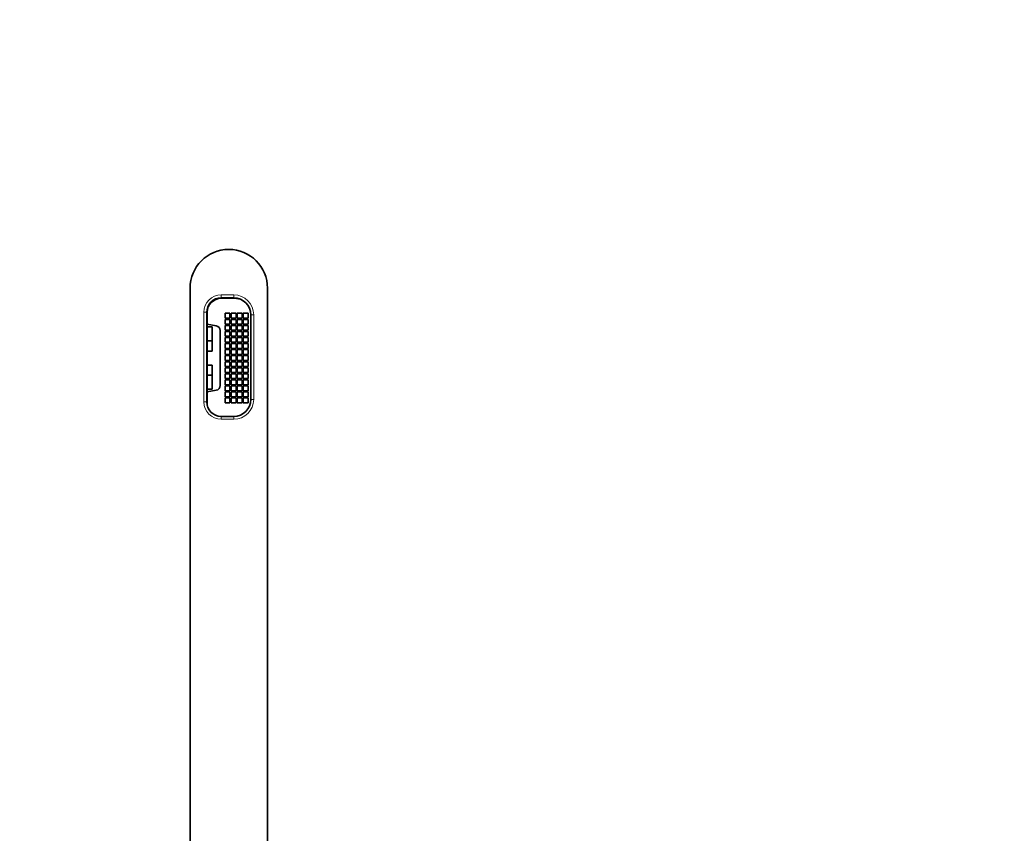
# Model space of a CAD drawing. Units: millimetres. Extents: x 0 to 819, y 0 to 1164.
# Drawn here: x 337 to 541, y 996 to 1164 of the extents above; entities that cross this region are included whole.
import ezdxf
from ezdxf import colors
from ezdxf.entities.mleader import LeaderData, LeaderLine
from ezdxf.math import Vec2, Vec3

# ---------------------------------------------------------------- set-up
doc = ezdxf.new("R2010")
doc.units = ezdxf.units.MM
doc.layers.add('DV2_Défaut', color=7, linetype='Continuous')
doc.layers.add('Défaut', color=7, linetype='Continuous')

# ---------------------------------------------------------------- blocks, each defined once
blk = doc.blocks.new('_DOT')
at = {"color": 0}
blk.add_line((0, 0), (-1, 0), dxfattribs=at)
at = {"color": 0, "const_width": 0.333}
blk.add_lwpolyline([(-0.1665, 0, 1), (0.1665, 0, 1)], format="xyb", close=True, dxfattribs=at)
blk = doc.blocks.new('SE1')
at = {"layer": 'DV2_Défaut', "color": 7, "linetype": 'Continuous', "lineweight": 35}
for p, q in [((372.46, 1108.61), (372.46, 932.61)), ((388.46, 1108.61), (388.46, 932.61)), ((381.51, 1106.61), (378.91, 1106.61)), ((381.81, 1106.51), (378.91, 1106.51)), ((375.91, 1103.61), (375.91, 1085.11)), ((376.01, 1103.61), (376.01, 1101.16)), ((379.71, 1103.41), (379.71, 1102.41)), ((380.71, 1103.41), (379.71, 1103.41)), ((380.71, 1102.41), (380.71, 1103.41)), ((380.96, 1103.41), (380.96, 1102.41)), ((381.96, 1103.41), (380.96, 1103.41)), ((381.96, 1102.41), (381.96, 1103.41)), ((382.21, 1103.41), (382.21, 1102.41)), ((383.21, 1103.41), (382.21, 1103.41)), ((383.21, 1102.41), (383.21, 1103.41)), ((383.46, 1103.41), (383.46, 1102.41)), ((384.46, 1103.41), (383.46, 1103.41)), ((384.46, 1102.41), (384.46, 1103.41)), ((385.01, 1085.61), (385.01, 1103.11)), ((376.01, 1101.16), (376.01, 1100.61)), ((377.89, 1100.83), (376.01, 1101.16)), ((376.01, 1100.61), (376.01, 1097.71)), ((377.01, 1100.61), (376.01, 1100.61)), ((377.01, 1100.61), (377.01, 1097.71)), ((379.71, 1102.41), (380.71, 1102.41)), ((379.71, 1102.16), (379.71, 1101.16)), ((380.71, 1102.16), (379.71, 1102.16)), ((379.71, 1101.16), (380.71, 1101.16)), ((379.71, 1100.91), (379.71, 1099.91)), ((380.71, 1100.91), (379.71, 1100.91)), ((380.71, 1101.16), (380.71, 1102.16)), ((380.71, 1099.91), (380.71, 1100.91)), ((380.96, 1102.41), (381.96, 1102.41)), ((380.96, 1102.16), (380.96, 1101.16)), ((381.96, 1102.16), (380.96, 1102.16)), ((380.96, 1101.16), (381.96, 1101.16)), ((380.96, 1100.91), (380.96, 1099.91)), ((381.96, 1100.91), (380.96, 1100.91)), ((381.96, 1101.16), (381.96, 1102.16)), ((381.96, 1099.91), (381.96, 1100.91)), ((382.21, 1102.41), (383.21, 1102.41)), ((382.21, 1102.16), (382.21, 1101.16)), ((383.21, 1102.16), (382.21, 1102.16)), ((382.21, 1101.16), (383.21, 1101.16)), ((382.21, 1100.91), (382.21, 1099.91)), ((383.21, 1100.91), (382.21, 1100.91)), ((383.21, 1101.16), (383.21, 1102.16)), ((383.21, 1099.91), (383.21, 1100.91)), ((383.46, 1102.41), (384.46, 1102.41)), ((383.46, 1102.16), (383.46, 1101.16)), ((384.46, 1102.16), (383.46, 1102.16)), ((383.46, 1101.16), (384.46, 1101.16)), ((383.46, 1100.91), (383.46, 1099.91)), ((384.46, 1100.91), (383.46, 1100.91)), ((384.46, 1101.16), (384.46, 1102.16)), ((384.46, 1099.91), (384.46, 1100.91)), ((378.71, 1088.48), (378.71, 1099.85)), ((379.71, 1099.91), (380.71, 1099.91)), ((379.71, 1099.66), (379.71, 1098.66)), ((380.71, 1099.66), (379.71, 1099.66)), ((379.71, 1098.66), (380.71, 1098.66)), ((380.71, 1098.66), (380.71, 1099.66)), ((380.96, 1099.91), (381.96, 1099.91)), ((380.96, 1099.66), (380.96, 1098.66)), ((381.96, 1099.66), (380.96, 1099.66)), ((380.96, 1098.66), (381.96, 1098.66)), ((381.96, 1098.66), (381.96, 1099.66)), ((382.21, 1099.91), (383.21, 1099.91)), ((382.21, 1099.66), (382.21, 1098.66)), ((383.21, 1099.66), (382.21, 1099.66)), ((382.21, 1098.66), (383.21, 1098.66)), ((383.21, 1098.66), (383.21, 1099.66)), ((383.46, 1099.91), (384.46, 1099.91)), ((383.46, 1099.66), (383.46, 1098.66)), ((384.46, 1099.66), (383.46, 1099.66)), ((383.46, 1098.66), (384.46, 1098.66)), ((384.46, 1098.66), (384.46, 1099.66)), ((376.01, 1097.71), (376.01, 1095.61)), ((377.01, 1097.71), (376.01, 1097.71)), ((377.01, 1097.71), (377.01, 1095.61)), ((379.71, 1098.41), (379.71, 1097.41)), ((380.71, 1098.41), (379.71, 1098.41)), ((379.71, 1097.41), (380.71, 1097.41)), ((379.71, 1097.16), (379.71, 1096.16)), ((380.71, 1097.16), (379.71, 1097.16)), ((380.71, 1097.41), (380.71, 1098.41)), ((380.71, 1096.16), (380.71, 1097.16)), ((380.96, 1098.41), (380.96, 1097.41)), ((381.96, 1098.41), (380.96, 1098.41)), ((380.96, 1097.41), (381.96, 1097.41)), ((380.96, 1097.16), (380.96, 1096.16)), ((381.96, 1097.16), (380.96, 1097.16)), ((381.96, 1097.41), (381.96, 1098.41)), ((381.96, 1096.16), (381.96, 1097.16)), ((382.21, 1098.41), (382.21, 1097.41)), ((383.21, 1098.41), (382.21, 1098.41)), ((382.21, 1097.41), (383.21, 1097.41)), ((382.21, 1097.16), (382.21, 1096.16)), ((383.21, 1097.16), (382.21, 1097.16)), ((383.21, 1097.41), (383.21, 1098.41)), ((383.21, 1096.16), (383.21, 1097.16)), ((383.46, 1098.41), (383.46, 1097.41)), ((384.46, 1098.41), (383.46, 1098.41)), ((383.46, 1097.41), (384.46, 1097.41)), ((383.46, 1097.16), (383.46, 1096.16)), ((384.46, 1097.16), (383.46, 1097.16)), ((384.46, 1097.41), (384.46, 1098.41)), ((384.46, 1096.16), (384.46, 1097.16)), ((376.01, 1095.61), (376.01, 1092.71)), ((377.01, 1095.61), (376.01, 1095.61)), ((379.71, 1096.16), (380.71, 1096.16)), ((379.71, 1095.91), (379.71, 1094.91)), ((380.71, 1095.91), (379.71, 1095.91)), ((379.71, 1094.91), (380.71, 1094.91)), ((379.71, 1094.66), (379.71, 1093.66)), ((380.71, 1094.66), (379.71, 1094.66)), ((380.71, 1094.91), (380.71, 1095.91)), ((380.71, 1093.66), (380.71, 1094.66)), ((380.96, 1096.16), (381.96, 1096.16)), ((380.96, 1095.91), (380.96, 1094.91)), ((381.96, 1095.91), (380.96, 1095.91)), ((380.96, 1094.91), (381.96, 1094.91)), ((380.96, 1094.66), (380.96, 1093.66)), ((381.96, 1094.66), (380.96, 1094.66)), ((381.96, 1094.91), (381.96, 1095.91)), ((381.96, 1093.66), (381.96, 1094.66)), ((382.21, 1096.16), (383.21, 1096.16)), ((382.21, 1095.91), (382.21, 1094.91)), ((383.21, 1095.91), (382.21, 1095.91)), ((382.21, 1094.91), (383.21, 1094.91)), ((382.21, 1094.66), (382.21, 1093.66)), ((383.21, 1094.66), (382.21, 1094.66)), ((383.21, 1094.91), (383.21, 1095.91)), ((383.21, 1093.66), (383.21, 1094.66)), ((383.46, 1096.16), (384.46, 1096.16)), ((383.46, 1095.91), (383.46, 1094.91)), ((384.46, 1095.91), (383.46, 1095.91)), ((383.46, 1094.91), (384.46, 1094.91)), ((383.46, 1094.66), (383.46, 1093.66)), ((384.46, 1094.66), (383.46, 1094.66)), ((384.46, 1094.91), (384.46, 1095.91)), ((384.46, 1093.66), (384.46, 1094.66)), ((376.01, 1090.61), (376.01, 1092.71)), ((376.01, 1092.71), (377.01, 1092.71)), ((377.01, 1090.61), (377.01, 1092.71)), ((379.71, 1093.66), (380.71, 1093.66)), ((379.71, 1093.41), (379.71, 1092.41)), ((380.71, 1093.41), (379.71, 1093.41)), ((379.71, 1092.41), (380.71, 1092.41)), ((380.71, 1092.41), (380.71, 1093.41)), ((380.96, 1093.66), (381.96, 1093.66)), ((380.96, 1093.41), (380.96, 1092.41)), ((381.96, 1093.41), (380.96, 1093.41)), ((380.96, 1092.41), (381.96, 1092.41)), ((381.96, 1092.41), (381.96, 1093.41)), ((382.21, 1093.66), (383.21, 1093.66)), ((382.21, 1093.41), (382.21, 1092.41)), ((383.21, 1093.41), (382.21, 1093.41)), ((382.21, 1092.41), (383.21, 1092.41)), ((383.21, 1092.41), (383.21, 1093.41)), ((383.46, 1093.66), (384.46, 1093.66)), ((383.46, 1093.41), (383.46, 1092.41)), ((384.46, 1093.41), (383.46, 1093.41)), ((383.46, 1092.41), (384.46, 1092.41)), ((384.46, 1092.41), (384.46, 1093.41)), ((376.01, 1087.71), (376.01, 1090.61)), ((376.01, 1090.61), (377.01, 1090.61)), ((377.01, 1087.71), (377.01, 1090.61)), ((379.71, 1092.16), (379.71, 1091.16)), ((380.71, 1092.16), (379.71, 1092.16)), ((379.71, 1091.16), (380.71, 1091.16)), ((379.71, 1090.91), (379.71, 1089.91)), ((380.71, 1090.91), (379.71, 1090.91)), ((380.71, 1091.16), (380.71, 1092.16)), ((380.71, 1089.91), (380.71, 1090.91)), ((380.96, 1092.16), (380.96, 1091.16)), ((381.96, 1092.16), (380.96, 1092.16)), ((380.96, 1091.16), (381.96, 1091.16)), ((380.96, 1090.91), (380.96, 1089.91)), ((381.96, 1090.91), (380.96, 1090.91)), ((381.96, 1091.16), (381.96, 1092.16)), ((381.96, 1089.91), (381.96, 1090.91)), ((382.21, 1092.16), (382.21, 1091.16)), ((383.21, 1092.16), (382.21, 1092.16)), ((382.21, 1091.16), (383.21, 1091.16)), ((382.21, 1090.91), (382.21, 1089.91)), ((383.21, 1090.91), (382.21, 1090.91)), ((383.21, 1091.16), (383.21, 1092.16)), ((383.21, 1089.91), (383.21, 1090.91)), ((383.46, 1092.16), (383.46, 1091.16)), ((384.46, 1092.16), (383.46, 1092.16)), ((383.46, 1091.16), (384.46, 1091.16)), ((383.46, 1090.91), (383.46, 1089.91)), ((384.46, 1090.91), (383.46, 1090.91)), ((384.46, 1091.16), (384.46, 1092.16)), ((384.46, 1089.91), (384.46, 1090.91)), ((379.71, 1089.91), (380.71, 1089.91)), ((379.71, 1089.66), (379.71, 1088.66)), ((380.71, 1089.66), (379.71, 1089.66)), ((379.71, 1088.66), (380.71, 1088.66)), ((379.71, 1088.41), (379.71, 1087.41)), ((380.71, 1088.41), (379.71, 1088.41)), ((380.71, 1088.66), (380.71, 1089.66)), ((380.71, 1087.41), (380.71, 1088.41)), ((380.96, 1089.91), (381.96, 1089.91)), ((380.96, 1089.66), (380.96, 1088.66)), ((381.96, 1089.66), (380.96, 1089.66)), ((380.96, 1088.66), (381.96, 1088.66)), ((380.96, 1088.41), (380.96, 1087.41)), ((381.96, 1088.41), (380.96, 1088.41)), ((381.96, 1088.66), (381.96, 1089.66)), ((381.96, 1087.41), (381.96, 1088.41)), ((382.21, 1089.91), (383.21, 1089.91)), ((382.21, 1089.66), (382.21, 1088.66)), ((383.21, 1089.66), (382.21, 1089.66)), ((382.21, 1088.66), (383.21, 1088.66)), ((382.21, 1088.41), (382.21, 1087.41)), ((383.21, 1088.41), (382.21, 1088.41)), ((383.21, 1088.66), (383.21, 1089.66)), ((383.21, 1087.41), (383.21, 1088.41)), ((383.46, 1089.91), (384.46, 1089.91)), ((383.46, 1089.66), (383.46, 1088.66)), ((384.46, 1089.66), (383.46, 1089.66)), ((383.46, 1088.66), (384.46, 1088.66)), ((383.46, 1088.41), (383.46, 1087.41)), ((384.46, 1088.41), (383.46, 1088.41)), ((384.46, 1088.66), (384.46, 1089.66)), ((384.46, 1087.41), (384.46, 1088.41)), ((376.01, 1087.71), (376.01, 1087.16)), ((376.01, 1087.71), (377.01, 1087.71)), ((377.89, 1087.49), (376.01, 1087.16)), ((376.01, 1087.16), (376.01, 1084.71)), ((379.71, 1087.41), (380.71, 1087.41)), ((379.71, 1087.16), (379.71, 1086.16)), ((380.71, 1087.16), (379.71, 1087.16)), ((380.71, 1086.16), (380.71, 1087.16)), ((380.96, 1087.41), (381.96, 1087.41)), ((380.96, 1087.16), (380.96, 1086.16)), ((381.96, 1087.16), (380.96, 1087.16)), ((381.96, 1086.16), (381.96, 1087.16)), ((382.21, 1087.41), (383.21, 1087.41)), ((382.21, 1087.16), (382.21, 1086.16)), ((383.21, 1087.16), (382.21, 1087.16)), ((383.21, 1086.16), (383.21, 1087.16)), ((383.46, 1087.41), (384.46, 1087.41)), ((383.46, 1087.16), (383.46, 1086.16)), ((384.46, 1087.16), (383.46, 1087.16)), ((384.46, 1086.16), (384.46, 1087.16)), ((379.71, 1086.16), (380.71, 1086.16)), ((379.71, 1085.91), (379.71, 1084.91)), ((380.71, 1085.91), (379.71, 1085.91)), ((379.71, 1084.91), (380.71, 1084.91)), ((380.71, 1084.91), (380.71, 1085.91)), ((380.96, 1086.16), (381.96, 1086.16)), ((380.96, 1085.91), (380.96, 1084.91)), ((381.96, 1085.91), (380.96, 1085.91)), ((380.96, 1084.91), (381.96, 1084.91)), ((381.96, 1084.91), (381.96, 1085.91)), ((382.21, 1086.16), (383.21, 1086.16)), ((382.21, 1085.91), (382.21, 1084.91)), ((383.21, 1085.91), (382.21, 1085.91)), ((382.21, 1084.91), (383.21, 1084.91)), ((383.21, 1084.91), (383.21, 1085.91)), ((383.46, 1086.16), (384.46, 1086.16)), ((383.46, 1085.91), (383.46, 1084.91)), ((384.46, 1085.91), (383.46, 1085.91)), ((383.46, 1084.91), (384.46, 1084.91)), ((384.46, 1084.91), (384.46, 1085.91)), ((378.91, 1082.11), (381.51, 1082.11))]:
    blk.add_line(p, q, dxfattribs=at)
at = {"layer": 'DV2_Défaut', "color": 7, "linetype": 'Continuous', "lineweight": 18}
for p, q in [((378.91, 1107.21), (381.51, 1107.21)), ((378.91, 1107.21), (378.91, 1106.61)), ((381.51, 1107.21), (381.51, 1106.61)), ((375.31, 1085.11), (375.31, 1103.61)), ((375.31, 1103.61), (375.91, 1103.61)), ((385.61, 1103.11), (385.01, 1103.11)), ((385.61, 1103.11), (385.61, 1085.61)), ((375.91, 1085.11), (375.31, 1085.11)), ((385.01, 1085.61), (385.61, 1085.61)), ((378.91, 1082.11), (378.91, 1081.51)), ((381.51, 1081.51), (378.91, 1081.51)), ((381.51, 1082.11), (381.51, 1081.51))]:
    blk.add_line(p, q, dxfattribs=at)
at = {"layer": 'DV2_Défaut', "color": 7, "linetype": 'Continuous', "lineweight": 35}
for centre, radius, start, end in [((380.46, 1108.61), 8, 90, 180), ((380.46, 1108.61), 8, 0, 90), ((378.91, 1103.61), 3, 90, 180), ((378.91, 1103.61), 2.9, 90, 180), ((381.51, 1103.11), 3.5, 0, 90), ((381.81, 1103.11), 3.4, 72.8953, 90), ((377.71, 1099.85), 1, 0, 80), ((377.71, 1088.48), 1, 280, 0), ((378.91, 1085.11), 3, 180, 270), ((378.91, 1084.71), 2.9, 180, 190.6812), ((381.51, 1085.61), 3.5, 270, 0)]:
    blk.add_arc(centre, radius, start, end, dxfattribs=at)
at = {"layer": 'DV2_Défaut', "color": 7, "linetype": 'Continuous', "lineweight": 18}
for centre, radius, start, end in [((378.91, 1103.61), 3.6, 90, 180), ((381.51, 1103.11), 4.1, 0, 90), ((378.91, 1085.11), 3.6, 180, 270), ((381.51, 1085.61), 4.1, 270, 0)]:
    blk.add_arc(centre, radius, start, end, dxfattribs=at)

msp = doc.modelspace()

# ---------------------------------------------------------------- block references
at = {"layer": 'Défaut'}
msp.add_blockref('SE1', (0, 0), dxfattribs=at)

# ---------------------------------------------------------------- leaders
at = {"layer": 'Défaut', "color": 7, "linetype": 'Continuous', "lineweight": 18}
ml = msp.add_multileader_mtext('Standard', dxfattribs=at)
ml.set_content('{\\pxsm0.9;\\fSolid Edge ISO|b1||i0||c0|p34;\\W1.;17/02/2020\\P}', color=256)
ml.set_leader_properties()
ml.set_arrow_properties(name='DOT')
ml.build(insert=Vec2(0, 0))
ml.multileader.update_dxf_attribs({"leader_type": 0, "dogleg_length": 0, "arrow_head_size": 12})
ctx = ml.context
ctx.base_point, ctx.char_height, ctx.arrow_head_size, ctx.landing_gap_size = Vec3(656.6, 1156.97), 12, 12, 4.2
notes = []
notes.append((ctx, [(0, (0, 0, 0), (0, 0), (1, 0), 1, [])]))
ctx.mtext.insert = Vec3(658.6, 1163.09)
for ctx, leaders in notes:
    for number, flags, end, landing, length, lines in leaders:
        leader = LeaderData()
        leader.index, (leader.has_last_leader_line, leader.has_dogleg_vector, leader.attachment_direction) = number, flags
        leader.last_leader_point, leader.dogleg_vector, leader.dogleg_length = Vec3(end), Vec3(landing), length
        for number, points, colour, breaks in lines:
            line = LeaderLine()
            line.index, line.vertices, line.color, line.breaks = number, Vec3.list(points), colors.encode_raw_color(colour), breaks
            leader.lines.append(line)
        ctx.leaders.append(leader)

doc.saveas('drawing.dxf')
